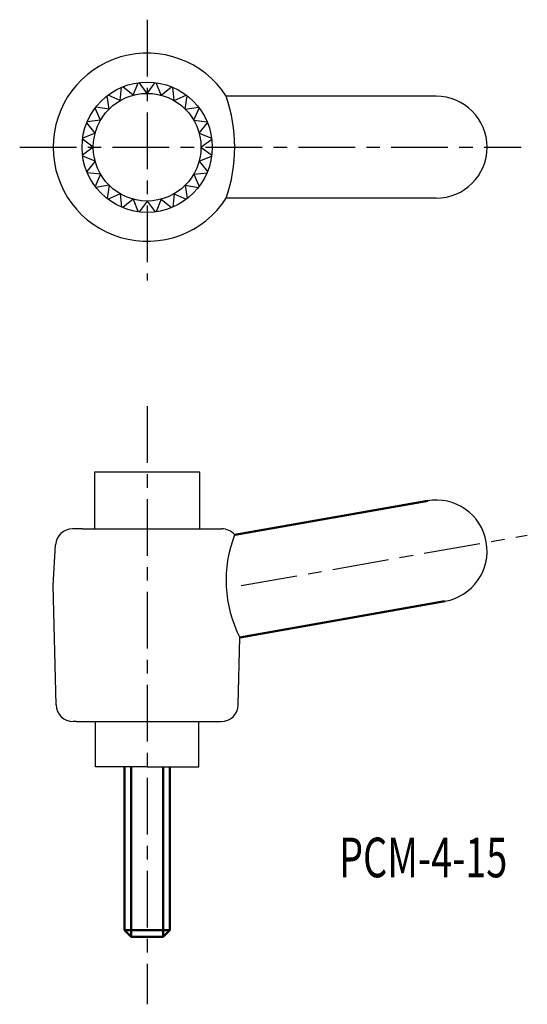
# Model space of a CAD drawing. Extents: x 15.6 to 60.4, y -10.6 to 76.3.
import ezdxf

# ---------------------------------------------------------------- set-up
doc = ezdxf.new("R2010")
doc.units = 0
doc.linetypes.add('ITTEN1', pattern=[8.2, 5, -1, 1.2, -1])
doc.linetypes.add('TENSEN', pattern=[4, 3, -1])
for name, color, linetype in [('1', 1, 'ITTEN1'), ('4', 5, 'CONTINUOUS'), ('5', 5, 'CONTINUOUS')]:
    doc.layers.add(name, color=color, linetype=linetype)
doc.layers.add('2', color=7, linetype='TENSEN', lineweight=30)
doc.layers.add('3', color=5, linetype='CONTINUOUS', lineweight=50)
doc.styles.add('BIGFONT', font='txt.shx', dxfattribs={"width": 0.7, "height": 3.5, "bigfont": 'bigfont.shx'})

msp = doc.modelspace()

# ---------------------------------------------------------------- linework, layer by layer
at = {"layer": '1'}
for p, q in [((26.852, 76.326), (26.852, 53.326)), ((15.602, 65.076), (59.852, 65.076)), ((26.852, 42.232), (26.852, -10.552)), ((35.152, 26.401), (60.404, 30.854))]:
    msp.add_line(p, q, dxfattribs=at)
at = {"layer": '2'}
msp.add_line((29.852, 36.401), (29.152, 36.401), dxfattribs=at)
at = {"layer": '3'}
for p, q in [((34.576, 30.881), (51.621, 33.886)), ((35.038, 21.824), (53.134, 25.015)), ((24.852, -3.999), (24.852, 10.401)), ((25.452, 10.401), (25.452, -4.599)), ((28.252, 10.401), (28.252, -4.599)), ((28.852, 10.401), (28.852, -3.999)), ((24.852, -3.999), (25.452, -4.599)), ((28.852, -3.999), (24.852, -3.999)), ((28.852, -3.999), (28.252, -4.599)), ((28.252, -4.599), (25.452, -4.599))]:
    msp.add_line(p, q, dxfattribs=at)
at = {"layer": '4'}
for p, q in [((22.202, 36.401), (22.202, 31.401)), ((31.502, 36.401), (22.202, 36.401)), ((31.502, 31.401), (31.502, 36.401)), ((22.302, 10.401), (22.302, 14.401)), ((31.402, 10.401), (31.402, 14.401)), ((26.852, 10.401), (22.302, 10.401)), ((26.852, 10.401), (31.402, 10.401))]:
    msp.add_line(p, q, dxfattribs=at)
at = {"layer": '5'}
for p, q in [((25.623, 69.665), (24.705, 70.408)), ((25.623, 69.665), (26.046, 70.768)), ((26.852, 69.826), (26.158, 70.782)), ((26.852, 69.826), (27.547, 70.782)), ((28.082, 69.665), (27.658, 70.768)), ((28.082, 69.665), (29, 70.408)), ((23.494, 68.435), (23.309, 69.602)), ((24.477, 69.19), (23.398, 69.671)), ((24.477, 69.19), (24.601, 70.365)), ((29.227, 69.19), (29.104, 70.365)), ((29.227, 69.19), (30.307, 69.671)), ((30.211, 68.435), (30.396, 69.602)), ((52.352, 69.576), (33.827, 69.576)), ((22.739, 67.451), (22.258, 68.531)), ((23.494, 68.435), (22.327, 68.62)), ((30.211, 68.435), (31.378, 68.62)), ((30.966, 67.451), (31.447, 68.531)), ((22.264, 66.306), (21.521, 67.224)), ((22.739, 67.451), (21.564, 67.328)), ((30.966, 67.451), (32.141, 67.328)), ((31.441, 66.306), (32.184, 67.224)), ((22.264, 66.306), (21.161, 65.882)), ((31.441, 66.306), (32.544, 65.882)), ((22.102, 65.076), (21.146, 65.771)), ((31.602, 65.076), (32.558, 65.771)), ((22.102, 65.076), (21.146, 64.382)), ((31.602, 65.076), (32.558, 64.382)), ((22.264, 63.847), (21.161, 64.271)), ((22.264, 63.847), (21.521, 62.929)), ((31.441, 63.847), (32.544, 64.271)), ((31.441, 63.847), (32.184, 62.929)), ((22.739, 62.701), (21.564, 62.825)), ((22.739, 62.701), (22.258, 61.622)), ((30.966, 62.701), (32.141, 62.825)), ((30.966, 62.701), (31.447, 61.622)), ((23.494, 61.718), (22.327, 61.533)), ((23.494, 61.718), (23.309, 60.551)), ((30.211, 61.718), (30.396, 60.551)), ((30.211, 61.718), (31.378, 61.533)), ((24.477, 60.963), (23.398, 60.482)), ((24.477, 60.963), (24.601, 59.788)), ((29.227, 60.963), (29.104, 59.788)), ((29.227, 60.963), (30.307, 60.482)), ((25.623, 60.488), (24.705, 59.745)), ((25.623, 60.488), (26.046, 59.385)), ((26.852, 60.326), (26.158, 59.371)), ((26.852, 60.326), (27.547, 59.371)), ((28.082, 60.488), (27.658, 59.385)), ((28.082, 60.488), (29, 59.745)), ((52.352, 60.576), (33.827, 60.576)), ((21.102, 31.401), (20.265, 31.401)), ((21.102, 31.401), (32.602, 31.401)), ((32.602, 31.401), (33.44, 31.401)), ((18.552, 26.401), (18.768, 29.991)), ((18.816, 15.864), (18.552, 26.401)), ((34.889, 15.864), (35.038, 21.824)), ((20.602, 14.401), (20.315, 14.401)), ((20.602, 14.401), (33.102, 14.401)), ((33.102, 14.401), (33.389, 14.401))]:
    msp.add_line(p, q, dxfattribs=at)
for radius in [5.75, 4.75]:
    msp.add_circle((26.852, 65.076), radius, dxfattribs=at)
for centre, radius, start, end in [((26.852, 65.076), 8.3, 32.83139, 327.16861), ((20.681, 65.076), 13.895, 341.10308, 18.89692), ((52.352, 65.076), 4.5, 270, 90), ((52.352, 29.446), 4.5, 280, 100), ((20.265, 29.901), 1.5, 90, 176.56637), ((33.44, 29.901), 1.5, 40.78102, 90), ((44.831, 26.864), 11.014, 158.61041, 207.23526), ((20.315, 15.901), 1.5, 181.4321, 270), ((33.389, 15.901), 1.5, 270, 358.5679)]:
    msp.add_arc(centre, radius, start, end, dxfattribs=at)

# ---------------------------------------------------------------- texts
at = {"layer": '3', "style": 'BIGFONT', "width": 0.7}
msp.add_text('PCM-4-15', height=3.5, dxfattribs=at).set_placement((43.79, 0.654))

doc.saveas('drawing.dxf')
